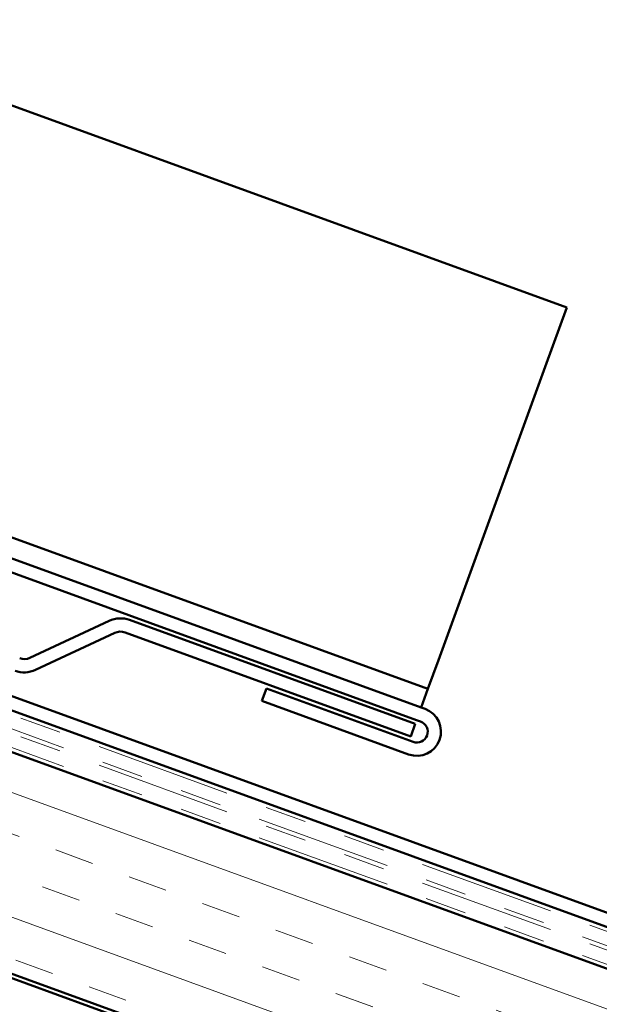
# Model space of a CAD drawing. Units: inches. Extents: x 0.6 to 33.4, y 0.4 to 21.4.
# Drawn here: x 4 to 5.4, y 7.6 to 10 of the extents above; entities that cross this region are included whole.
import ezdxf

# ---------------------------------------------------------------- set-up
doc = ezdxf.new("R2010")
doc.units = ezdxf.units.IN
doc.header["$LTSCALE"] = 2
doc.header["$MEASUREMENT"] = 0
doc.linetypes.add('DOUBLE_DASH_CHAIN', pattern=[1.2403, 0.6614, -0.0827, 0.1654, -0.0827, 0.1654, -0.0827])
doc.layers.add('Hatch (ANSI)', color=7, linetype='Continuous', lineweight=18)
doc.layers.add('Visible (ANSI)', color=7, linetype='Continuous', lineweight=50)

msp = doc.modelspace()

# ---------------------------------------------------------------- hatches: boundary and pattern name
at = {"layer": 'Hatch (ANSI)', "true_color": 0x804000}
h = msp.add_hatch(dxfattribs=at)
h.set_pattern_fill('INSUL', color=36, scale=0.75, angle=-20, style=0)
h.paths.add_polyline_path([(9.01726, 5.86061), (9.18827, 6.33045), (2.26191, 8.85144), (2.26191, 8.31935)])

# ---------------------------------------------------------------- linework, layer by layer
at = {"layer": 'Visible (ANSI)', "color": 5, "true_color": 0x0000ff}
for p, q in [((3.43153, 9.97774), (5.33029, 9.28663)), ((2.26191, 9.31625), (4.98088, 8.32663)), ((4.96993, 8.29656), (2.26191, 9.2822)), ((5.33029, 9.28663), (5.27847, 9.14425)), ((5.02237, 8.44062), (5.27847, 9.14425)), ((3.09833, 9.06228), (4.99709, 8.37118)), ((5.02237, 8.44062), (4.99709, 8.37118)), ((4.59821, 8.34246), (4.60916, 8.37253)), ((4.60916, 8.37253), (4.96154, 8.24427)), ((4.98088, 8.32663), (4.99709, 8.37118)), ((4.9506, 8.2142), (4.59821, 8.34246)), ((4.98088, 8.32663), (4.99027, 8.32321)), ((4.97933, 8.29314), (4.96993, 8.29656))]:
    msp.add_line(p, q, dxfattribs=at)
at = {"layer": 'Visible (ANSI)', "color": 1, "true_color": 0xff0000}
for p, q in [((8.60329, 6.67746), (2.26191, 8.98553)), ((2.26191, 8.95147), (8.59234, 6.64739)), ((4.23149, 8.53474), (4.04095, 8.44589)), ((4.96651, 8.28716), (4.28043, 8.53687)), ((4.05447, 8.41689), (4.24501, 8.50574)), ((4.26948, 8.5068), (4.95557, 8.25709)), ((4.95557, 8.25709), (4.96651, 8.28716))]:
    msp.add_line(p, q, dxfattribs=at)
at = {"layer": 'Visible (ANSI)', "color": 30, "linetype": 'DOUBLE_DASH_CHAIN', "lineweight": 18, "ltscale": 0.247226, "true_color": 0xff8000}
for p, q in [((9.17732, 6.42383), (2.26191, 8.94083)), ((9.17732, 6.37913), (2.26191, 8.89614))]:
    msp.add_line(p, q, dxfattribs=at)
at = {"layer": 'Visible (ANSI)', "color": 30, "linetype": 'DOUBLE_DASH_CHAIN', "lineweight": 18, "ltscale": 0.246835, "true_color": 0xff8000}
for p, q in [((2.26191, 8.90678), (9.16638, 6.39376)), ((2.26191, 8.86208), (9.16638, 6.34906))]:
    msp.add_line(p, q, dxfattribs=at)
at = {"layer": 'Visible (ANSI)', "color": 36, "true_color": 0x804000}
for p, q in [((9.18827, 6.33045), (2.26191, 8.85144)), ((2.26191, 8.31935), (9.01726, 5.86061)), ((2.26191, 8.30871), (8.42827, 6.06434))]:
    msp.add_line(p, q, dxfattribs=at)
at = {"layer": 'Visible (ANSI)', "color": 1, "true_color": 0xff0000}
for centre, radius, start, end in [((4.25854, 8.47673), 0.064, 70, 115), ((4.25854, 8.47673), 0.032, 70, 115), ((4.02743, 8.47489), 0.032, 250, 295), ((4.02743, 8.47489), 0.064, 250, 295)]:
    msp.add_arc(centre, radius, start, end, dxfattribs=at)
at = {"layer": 'Visible (ANSI)', "color": 5, "true_color": 0x0000ff}
for radius in [0.058, 0.026]:
    msp.add_arc((4.97044, 8.2687), radius, 250, 70, dxfattribs=at)

doc.saveas('drawing.dxf')
